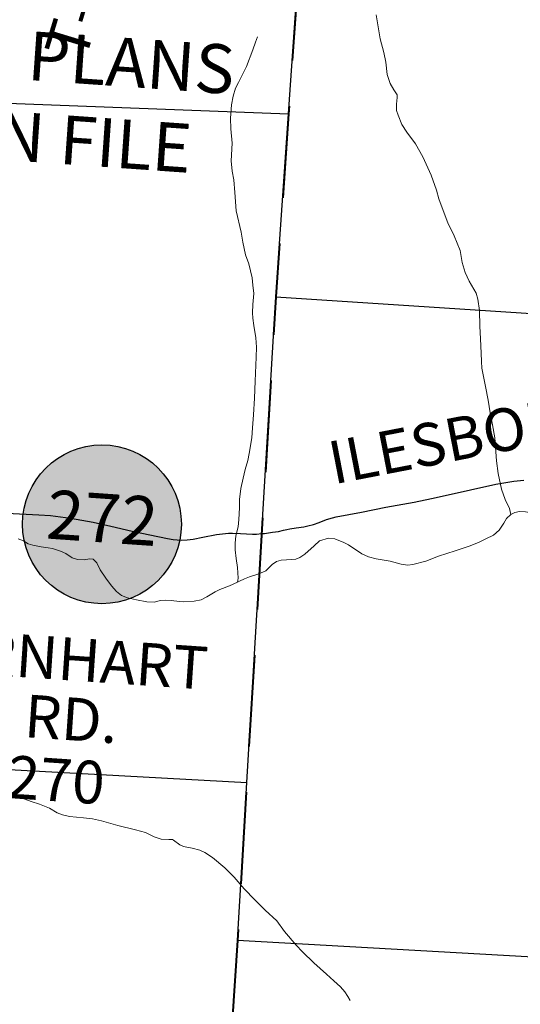
# Model space of a CAD drawing. Units: feet. Extents: x 1635260 to 2076374, y 482256 to 703959.
# Drawn here: x 1962866 to 1966961, y 513042 to 521099 of the extents above; entities that cross this region are included whole.
import ezdxf

# ---------------------------------------------------------------- set-up
doc = ezdxf.new("R2010")
doc.units = ezdxf.units.FT
doc.header["$MEASUREMENT"] = 0
doc.linetypes.add('DASHED2', pattern=[0.375, 0.25, -0.125])
for name, color, linetype, lineweight in [('PAGE NUMBER BIG', 3, 'CONTINUOUS', 30), ('TOWNSHIP LINE', 7, 'DASHED2', 40), ('WATER', 4, 'CONTINUOUS', 15)]:
    doc.layers.add(name, color=color, linetype=linetype, lineweight=lineweight)
for name, color, linetype in [('RD COUNTY', 3, 'CONTINUOUS'), ('RD MARKER CO', 251, 'CONTINUOUS'), ('SECTION LINE', 42, 'CONTINUOUS'), ('TXT CO RD', 7, 'CONTINUOUS'), ('TXT TWP RD', 7, 'CONTINUOUS')]:
    doc.layers.add(name, color=color, linetype=linetype)
doc.layers.add('RD MARKER CO HATCH', color=7, linetype='CONTINUOUS', true_color=0xffffff)
doc.styles.add('SIMPLEX', font='SIMPLEX', dxfattribs={"height": 0.2})
doc.styles.get("Standard").update_dxf_attribs({"font": 'romans.shx', "height": 400})

msp = doc.modelspace()

# ---------------------------------------------------------------- hatches: boundary and pattern name
at = {"layer": 'RD MARKER CO HATCH'}
h = msp.add_hatch(color=256, dxfattribs=at)
edge = h.paths.add_edge_path()
edge.add_arc((1963538.8, 516970.2), 650, 0, 360)

# ---------------------------------------------------------------- linework, layer by layer
at = {"layer": 'RD COUNTY', "color": 252, "flags": 128}
for points in [[(1964845.2, 516893.7), (1964868.2, 516895.7), (1964932.8, 516905), (1964981.9, 516912.2), (1965024.1, 516920.7), (1965050.2, 516927.6), (1965076.8, 516932.9), (1965126.5, 516941.2), (1965191.1, 516950), (1965222.9, 516956.5), (1965269.8, 516968.8), (1965315.8, 516984.9), (1965376.7, 517009.1), (1965424.2, 517023.4), (1965456, 517031.2), (1965662.8, 517069.4), (1965862.3, 517108.7), (1966093.5, 517151.3), (1966235.8, 517179.8), (1966347.6, 517204.8), (1966554, 517252.8), (1966761.4, 517298.7), (1966809.9, 517307.6), (1966907.4, 517321.4), (1966988.9, 517330.2)], [(1962760.9, 517062.1), (1963021.6, 517047.8), (1963119.3, 517040.5), (1963200.4, 517031.7), (1963281.1, 517019.3), (1963466.7, 516986), (1963610.9, 516954.5), (1963786, 516913.8), (1964074.2, 516852.3), (1964122.4, 516844.4), (1964154.6, 516841.5), (1964187, 516840.7), (1964235.8, 516843), (1964284.2, 516849.1), (1964364.2, 516864.1), (1964476.3, 516885.7), (1964525, 516892.9), (1964574.3, 516897.3), (1964607.3, 516897.9), (1964673.2, 516895.7), (1964771, 516889.7), (1964803.5, 516890.3), (1964845.2, 516893.7)]]:
    msp.add_lwpolyline(points, dxfattribs=at)
at = {"layer": 'RD MARKER CO'}
msp.add_circle((1963538.8, 516970.2), 650, dxfattribs=at)
at = {"layer": 'SECTION LINE', "color": 252, "ltscale": 400, "flags": 128}
for points in [[(1965065.7, 520327.9), (1965331.5, 524174.5)], [(1959608, 520535.4), (1965065.7, 520327.9)], [(1964962.3, 518831.6), (1965065.7, 520327.9)], [(1964723.2, 514857.6), (1964962.3, 518831.6)], [(1964962.3, 518831.6), (1970480, 518469.8)], [(1959285.5, 515155.5), (1964723.2, 514857.6)], [(1964646.7, 513563.1), (1964723.2, 514857.6)], [(1964390.6, 509508.7), (1964646.7, 513563.1)], [(1970111.7, 513256.8), (1964646.7, 513563.1)]]:
    msp.add_lwpolyline(points, dxfattribs=at)
at = {"layer": 'TOWNSHIP LINE', "ltscale": 3000, "flags": 128}
msp.add_lwpolyline([(1965593.6, 528248), (1965441, 525766.2), (1965331.5, 524174.5), (1965065.7, 520327.9), (1964962.3, 518831.6), (1964723.2, 514857.6), (1964646.7, 513563.1), (1964390.6, 509508.7), (1964319.1, 508394.6)], dxfattribs=at)
at = {"layer": 'WATER'}
for points in [[(1966883.4, 517050.1), (1966873.4, 517100.1), (1966837.5, 517174.1), (1966807.5, 517258.1), (1966779.6, 517386.2), (1966765.7, 517490.2), (1966751.8, 517678.2), (1966733.9, 517784.3), (1966713.9, 517882.3), (1966698, 517984.3), (1966676.1, 518098.3), (1966646.1, 518248.4), (1966642.2, 518302.4), (1966640.2, 518370.4), (1966636.3, 518488.4), (1966630.4, 518590.4), (1966626.5, 518718.4), (1966612.5, 518812.5), (1966598.6, 518862.5), (1966542.6, 518960.6), (1966508.7, 519030.6), (1966484.7, 519112.6), (1966468.8, 519210.6), (1966418.9, 519330.7), (1966368.9, 519436.7), (1966321, 519558.8), (1966295, 519632.8), (1966275.1, 519702.8), (1966231.2, 519826.9), (1966163.3, 519976.9), (1966103.3, 520083), (1966033.4, 520179), (1965991.4, 520241.1), (1965961.5, 520317.1), (1965949.5, 520357.1), (1965947.5, 520407.1), (1965953.5, 520463.1), (1965953.6, 520485.1), (1965925.6, 520525.1), (1965895.6, 520577.2), (1965871.7, 520651.2), (1965861.7, 520751.2), (1965843.8, 520831.2), (1965813.9, 520941.3), (1965803.9, 521007.3), (1965782, 521139.3)], [(1964646.7, 516497.5), (1964652.7, 516529.5), (1964646.8, 516617.5), (1964636.8, 516689.5), (1964628.8, 516761.5), (1964628.9, 516815.5), (1964632.9, 516875.5), (1964653, 516949.5), (1964659, 517009.5), (1964665.1, 517103.5), (1964665.1, 517173.6), (1964675.2, 517263.5), (1964693.3, 517347.6), (1964709.3, 517417.6), (1964731.4, 517491.5), (1964743.4, 517549.5), (1964765.5, 517677.6), (1964771.5, 517759.5), (1964779.6, 517865.6), (1964785.7, 518001.6), (1964791.8, 518141.6), (1964799.9, 518337.6), (1964802, 518419.6), (1964798, 518495.6), (1964782.1, 518595.7), (1964772.1, 518655.7), (1964770.2, 518699.7), (1964772.2, 518769.7), (1964780.3, 518859.7), (1964774.3, 518927.7), (1964768.4, 518987.7), (1964740.4, 519101.7), (1964714.5, 519175.8), (1964692.6, 519279.8), (1964676.6, 519359.8), (1964636.7, 519535.9), (1964626.8, 519683.9), (1964616.9, 519789.9), (1964602.9, 519859.9), (1964597, 519944), (1964603.1, 520088), (1964593.2, 520206), (1964589.2, 520292), (1964599.3, 520402), (1964611.3, 520472), (1964631.4, 520538), (1964655.4, 520584), (1964721.5, 520715.9), (1964773.6, 520852), (1964793.7, 520914), (1964811.7, 520957.9)], [(1967385.6, 517175.7), (1967325.5, 517153.8), (1967213.5, 517093.9), (1967157.4, 517053.9), (1967107.4, 517039.9), (1967087.4, 517043.9), (1967035.4, 517066), (1967003.4, 517072), (1966955.4, 517074), (1966917.4, 517066.1), (1966883.4, 517050.1)], [(1966883.4, 517050.1), (1966849.4, 517016.1), (1966825.3, 516980.1), (1966787.3, 516922.1), (1966741.3, 516882.1), (1966679.2, 516852.2), (1966619.2, 516822.2), (1966543.2, 516790.3), (1966429.1, 516752.3), (1966291.1, 516708.4), (1966189, 516668.5), (1966083, 516640.5), (1966041, 516634.6), (1965987, 516644.6), (1965897, 516668.7), (1965781, 516686.7), (1965719, 516704.8), (1965665, 516728.8), (1965555, 516800.9), (1965517, 516820.9), (1965443, 516851), (1965391, 516857), (1965319, 516835.1), (1965275, 516793.1), (1965198.9, 516725.1), (1965156.9, 516699.2), (1965124.9, 516685.2), (1965092.9, 516681.2), (1965004.9, 516675.3), (1964966.8, 516665.3), (1964930.8, 516641.3), (1964880.8, 516589.3), (1964822.7, 516563.3), (1964744.7, 516539.4), (1964704.7, 516523.4), (1964664.7, 516503.5), (1964646.7, 516497.5)], [(1964646.7, 516497.5), (1964582.6, 516465.5), (1964504.6, 516437.5), (1964464.6, 516417.6), (1964396.5, 516375.6), (1964350.5, 516351.6), (1964292.5, 516339.7), (1964208.5, 516335.7), (1964174.5, 516337.8), (1964104.5, 516345.8), (1964056.5, 516349.9), (1964018.5, 516345.9), (1963966.5, 516333.9), (1963906.4, 516335.9), (1963820.5, 516352), (1963748.4, 516368.1), (1963698.5, 516388.1), (1963658.5, 516420.1), (1963616.5, 516466.2), (1963570.5, 516528.2), (1963524.6, 516598.2), (1963496.6, 516654.2), (1963466.6, 516684.3), (1963436.6, 516686.3), (1963394.6, 516680.3), (1963338.6, 516682.4), (1963296.6, 516694.4), (1963244.6, 516730.4), (1963200.6, 516750.4), (1963134.6, 516770.5), (1963098.6, 516776.5), (1963042.6, 516784.6), (1962972.6, 516798.6), (1962934.6, 516810.6), (1962896.6, 516834.7), (1962852.6, 516850.7)], [(1962815.2, 514746.5), (1962879.2, 514732.4), (1962961.2, 514702.4), (1963029.2, 514678.3), (1963111.2, 514646.2), (1963173.2, 514608.2), (1963217.2, 514592.2), (1963273.2, 514578.1), (1963387.2, 514568.1), (1963461.2, 514560), (1963535.2, 514541.9), (1963669.2, 514505.8), (1963813.2, 514469.7), (1963895.2, 514447.7), (1963965.2, 514411.7), (1964023.1, 514393.6), (1964087.1, 514391.6), (1964115.2, 514391.6), (1964125.1, 514385.5), (1964177.1, 514347.5), (1964207.1, 514333.5), (1964277.1, 514319.4), (1964339.1, 514303.4), (1964381.1, 514285.4), (1964443.1, 514243.3), (1964543.1, 514159.2), (1964621, 514081.2), (1964703, 513987.1), (1964790.9, 513897), (1964874.9, 513813), (1964968.9, 513724.9), (1965032.8, 513636.8), (1965126.7, 513526.8), (1965180.7, 513470.7), (1965272.7, 513380.7), (1965374.6, 513288.6), (1965436.6, 513234.5), (1965490.6, 513184.5), (1965526.5, 513144.5), (1965550.5, 513106.4), (1965570.5, 513072.4)]]:
    msp.add_lwpolyline(points, dxfattribs=at)

# ---------------------------------------------------------------- texts
at = {"layer": 'PAGE NUMBER BIG', "color": 3, "linetype": 'Continuous', "insert": (1963293.1, 520395.3), "char_height": 400, "width": 3330.456, "attachment_point": 5, "rotation": 356}
msp.add_mtext('NO PLANS ON FILE', dxfattribs=at)
at = {"layer": 'RD MARKER CO', "insert": (1963538.8, 516970.2), "char_height": 400, "width": 809.748, "attachment_point": 5, "rotation": 356}
msp.add_mtext('272', dxfattribs=at)
at = {"layer": 'TXT CO RD', "color": 252, "linetype": 'Continuous', "style": 'SIMPLEX'}
msp.add_text('ILESBORO', height=350, rotation=10.96145, dxfattribs=at).set_placement((1965432.9, 517295.8))
at = {"layer": 'TXT TWP RD', "color": 252, "style": 'SIMPLEX'}
for s, rotation, p in [('T-246', 73.11326, (1963400.6, 520752.2)), ('EARNHART', 356.10325, (1961951.3, 515782.5)), ('RD.', 356.10325, (1962895, 515229)), ('T-270', 356.10325, (1962305, 514761.5))]:
    msp.add_text(s, height=350, rotation=rotation, dxfattribs=at).set_placement(p)

doc.saveas('drawing.dxf')
